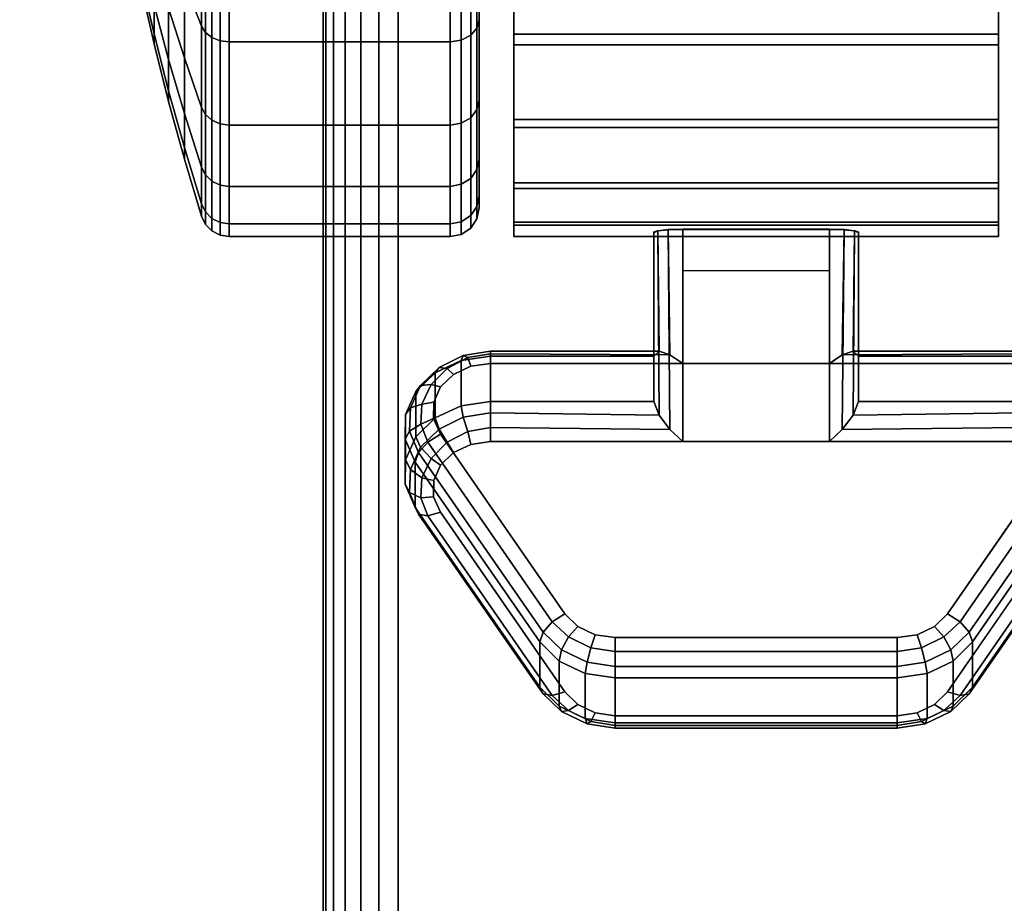
# Model space of a CAD drawing. Units: inches. Extents: x -0.2 to 30, y -24.1 to 0.
# Drawn here: x 25.3 to 27.1, y -6.9 to -5.4 of the extents above; entities that cross this region are included whole.
import ezdxf

# ---------------------------------------------------------------- set-up
doc = ezdxf.new("R2010")
doc.units = ezdxf.units.IN
doc.header["$MEASUREMENT"] = 0
for name, color, linetype in [('A-FURN-3-TABLE-COLUMN-CASTER-LOCK', 253, 'Continuous'), ('A-FURN-3-TABLE-COLUMN-CASTER-TREAD', 253, 'Continuous'), ('A-FURN-3-TABLE-COLUMN-CASTER-TRIM', 253, 'Continuous'), ('A-FURN-3-TABLE-COLUMN-FOOT', 253, 'Continuous'), ('A-FURN-3-TABLE-SURFACE-BOTTOM', 255, 'Continuous'), ('A-FURN-3-TABLE-SURFACE-TOP-HPL_TFL', 255, 'Continuous')]:
    doc.layers.add(name, color=color, linetype=linetype)

msp = doc.modelspace()

# ---------------------------------------------------------------- linework, layer by layer
at = {"layer": 'A-FURN-3-TABLE-COLUMN-CASTER-LOCK'}
for points in [[(26.4478, -5.975, 1.1969), (26.4478, -6.0532, 1.3085), (26.4478, -5.7608, 1.5132), (26.4478, -5.7595, 1.3478)], [(26.7522, -5.9873, 1.1273), (26.4978, -5.9873, 1.1273), (26.4978, -5.754, 1.2907), (26.7522, -5.754, 1.2907)], [(26.4978, -6.1228, 1.3208), (26.7522, -6.1228, 1.3208), (26.7522, -5.7557, 1.5778), (26.4978, -5.7557, 1.5778)], [(26.8022, -6.0532, 1.3085), (26.8022, -5.975, 1.1969), (26.8022, -5.7595, 1.3478), (26.8022, -5.7608, 1.5132)], [(26.4978, -5.8262, 1.2401), (26.7522, -5.8262, 1.2401), (26.7522, -5.9873, 1.1273), (26.4978, -5.9873, 1.1273)], [(26.1648, -5.975, 1.1969), (26.1648, -6.0532, 1.3085), (26.4478, -6.0532, 1.3085), (26.4478, -5.975, 1.1969)], [(26.8022, -5.975, 1.1969), (26.8022, -6.0532, 1.3085), (27.0852, -6.0532, 1.3085), (27.0852, -5.975, 1.1969)], [(26.25, -6.548, 0.962), (26.0343, -6.2367, 1.18), (26.0343, -6.1586, 1.0684), (26.25, -6.4698, 0.8504)], [(27.2157, -6.1586, 1.0684), (27.2157, -6.2367, 1.18), (27, -6.548, 0.962), (27, -6.4698, 0.8504)], [(26.8695, -6.6102, 0.9185), (26.3805, -6.6102, 0.9185), (26.3805, -6.5321, 0.8069), (26.8695, -6.5321, 0.8069)]]:
    msp.add_3dface(points, dxfattribs=at)
for points, invisible_edges in [([(27.0852, -5.9873, 1.1273), (27.1193, -5.9922, 1.1238), (26.1307, -5.9922, 1.1238), (26.1648, -5.9873, 1.1273)], 2), ([(27.1193, -5.9922, 1.1238), (27.1493, -6.0064, 1.1139), (26.1007, -6.0064, 1.1139), (26.1307, -5.9922, 1.1238)], 10), ([(27.1493, -6.0064, 1.1139), (27.1717, -6.028, 1.0988), (26.0783, -6.028, 1.0988), (26.1007, -6.0064, 1.1139)], 10), ([(27.1717, -6.028, 1.0988), (27.1836, -6.0546, 1.0801), (26.0664, -6.0546, 1.0801), (26.0783, -6.028, 1.0988)], 10), ([(27.1836, -6.0546, 1.0801), (27.1838, -6.083, 1.0603), (26.0662, -6.083, 1.0603), (26.0664, -6.0546, 1.0801)], 10), ([(27.1838, -6.083, 1.0603), (27.1722, -6.1097, 1.0416), (26.0778, -6.1097, 1.0416), (26.0662, -6.083, 1.0603)], 10), ([(27.1722, -6.1097, 1.0416), (26.9565, -6.4209, 0.8236), (26.2935, -6.4209, 0.8236), (26.0778, -6.1097, 1.0416)], 10), ([(26.1648, -6.1228, 1.3208), (26.1307, -6.1277, 1.3173), (27.1193, -6.1277, 1.3173), (27.0852, -6.1228, 1.3208)], 2), ([(26.1307, -6.1277, 1.3173), (26.1007, -6.1418, 1.3074), (27.1493, -6.1418, 1.3074), (27.1193, -6.1277, 1.3173)], 10), ([(26.1007, -6.1418, 1.3074), (26.0783, -6.1635, 1.2923), (27.1717, -6.1635, 1.2923), (27.1493, -6.1418, 1.3074)], 10), ([(26.0783, -6.1635, 1.2923), (26.0664, -6.1901, 1.2737), (27.1836, -6.1901, 1.2737), (27.1717, -6.1635, 1.2923)], 10), ([(26.0664, -6.1901, 1.2737), (26.0662, -6.2185, 1.2538), (27.1838, -6.2185, 1.2538), (27.1836, -6.1901, 1.2737)], 10), ([(26.0662, -6.2185, 1.2538), (26.0778, -6.2452, 1.2351), (27.1722, -6.2452, 1.2351), (27.1838, -6.2185, 1.2538)], 10), ([(26.0778, -6.2452, 1.2351), (26.2935, -6.5564, 1.0171), (26.9565, -6.5564, 1.0171), (27.1722, -6.2452, 1.2351)], 10), ([(26.9565, -6.4209, 0.8236), (26.9342, -6.443, 0.8082), (26.3158, -6.443, 0.8082), (26.2935, -6.4209, 0.8236)], 10), ([(26.9342, -6.443, 0.8082), (26.904, -6.4574, 0.7981), (26.346, -6.4574, 0.7981), (26.3158, -6.443, 0.8082)], 10), ([(26.904, -6.4574, 0.7981), (26.8695, -6.4624, 0.7946), (26.3805, -6.4624, 0.7946), (26.346, -6.4574, 0.7981)], 8), ([(26.2935, -6.5564, 1.0171), (26.3158, -6.5785, 1.0017), (26.9342, -6.5785, 1.0017), (26.9565, -6.5564, 1.0171)], 10), ([(26.3158, -6.5785, 1.0017), (26.346, -6.5929, 0.9916), (26.904, -6.5929, 0.9916), (26.9342, -6.5785, 1.0017)], 10), ([(26.346, -6.5929, 0.9916), (26.3805, -6.5979, 0.9881), (26.8695, -6.5979, 0.9881), (26.904, -6.5929, 0.9916)], 8)]:
    msp.add_3dface(points, dxfattribs=dict(at, invisible_edges=invisible_edges))
at = {"layer": 'A-FURN-3-TABLE-COLUMN-CASTER-TREAD', "invisible_edges": 10}
for points in [[(26.145, -2.9537, 1.2007), (26.145, -2.9325, 1.4425), (26.145, -5.7175, 1.4425), (26.145, -5.6963, 1.2007)], [(26.145, -2.9325, 1.4425), (26.145, -2.9537, 1.6843), (26.145, -5.6963, 1.6843), (26.145, -5.7175, 1.4425)], [(26.145, -3.0165, 0.9662), (26.145, -2.9537, 1.2007), (26.145, -5.6963, 1.2007), (26.145, -5.6335, 0.9662)], [(26.145, -2.9537, 1.6843), (26.145, -3.0165, 1.9188), (26.145, -5.6335, 1.9188), (26.145, -5.6963, 1.6843)], [(26.145, -3.1191, 0.7462), (26.145, -3.0165, 0.9662), (26.145, -5.6335, 0.9662), (26.145, -5.5309, 0.7462)], [(26.145, -3.0165, 1.9188), (26.145, -3.1191, 2.1387), (26.145, -5.5309, 2.1387), (26.145, -5.6335, 1.9188)], [(26.145, -3.2583, 0.5474), (26.145, -3.1191, 0.7462), (26.145, -5.5309, 0.7462), (26.145, -5.3917, 0.5474)], [(26.145, -3.1191, 2.1387), (26.145, -3.2583, 2.3376), (26.145, -5.3917, 2.3376), (26.145, -5.5309, 2.1387)]]:
    msp.add_3dface(points, dxfattribs=at)
at = {"layer": 'A-FURN-3-TABLE-COLUMN-CASTER-TRIM'}
for points, invisible_edges in [([(26.205, -2.9023, 1.6808), (26.205, -2.8826, 1.4286), (26.205, -5.7674, 1.4286), (26.205, -5.7477, 1.6808)], 10), ([(26.205, -2.8826, 1.4286), (26.205, -2.9072, 1.1768), (26.205, -5.7428, 1.1768), (26.205, -5.7674, 1.4286)], 10), ([(27.045, -5.7477, 1.6808), (27.045, -5.7674, 1.4286), (27.045, -2.8826, 1.4286), (27.045, -2.9023, 1.6808)], 10), ([(27.045, -5.7674, 1.4286), (27.045, -5.7428, 1.1768), (27.045, -2.9072, 1.1768), (27.045, -2.8826, 1.4286)], 10), ([(26.205, -2.9658, 1.9257), (26.205, -2.9023, 1.6808), (26.205, -5.7477, 1.6808), (26.205, -5.6842, 1.9257)], 10), ([(26.205, -2.9072, 1.1768), (26.205, -2.9754, 0.9332), (26.205, -5.6746, 0.9332), (26.205, -5.7428, 1.1768)], 10), ([(27.045, -5.6842, 1.9257), (27.045, -5.7477, 1.6808), (27.045, -2.9023, 1.6808), (27.045, -2.9658, 1.9257)], 10), ([(27.045, -5.7428, 1.1768), (27.045, -5.6746, 0.9332), (27.045, -2.9754, 0.9332), (27.045, -2.9072, 1.1768)], 10), ([(26.205, -3.0712, 2.1557), (26.205, -2.9658, 1.9257), (26.205, -5.6842, 1.9257), (26.205, -5.5788, 2.1557)], 10), ([(27.045, -5.5788, 2.1557), (27.045, -5.6842, 1.9257), (27.045, -2.9658, 1.9257), (27.045, -3.0712, 2.1557)], 10), ([(26.205, -2.9754, 0.9332), (26.205, -3.0851, 0.7053), (26.205, -5.5649, 0.7053), (26.205, -5.6746, 0.9332)], 10), ([(27.045, -5.6746, 0.9332), (27.045, -5.5649, 0.7053), (27.045, -3.0851, 0.7053), (27.045, -2.9754, 0.9332)], 10), ([(26.205, -3.215, 2.3638), (26.205, -3.0712, 2.1557), (26.205, -5.5788, 2.1557), (26.205, -5.435, 2.3638)], 10), ([(26.205, -3.0851, 0.7053), (26.205, -3.233, 0.5), (26.205, -5.417, 0.5), (26.205, -5.5649, 0.7053)], 8), ([(27.045, -5.435, 2.3638), (27.045, -5.5788, 2.1557), (27.045, -3.0712, 2.1557), (27.045, -3.215, 2.3638)], 10), ([(27.045, -5.5649, 0.7053), (27.045, -5.417, 0.5), (27.045, -3.233, 0.5), (27.045, -3.0851, 0.7053)], 8), ([(26.205, -3.3931, 2.5435), (26.205, -3.215, 2.3638), (26.205, -5.435, 2.3638), (26.205, -5.2569, 2.5435)], 10), ([(27.045, -5.2569, 2.5435), (27.045, -5.435, 2.3638), (27.045, -3.215, 2.3638), (27.045, -3.3931, 2.5435)], 10)]:
    msp.add_3dface(points, dxfattribs=dict(at, invisible_edges=invisible_edges))
msp.add_3dface([(27.045, -5.417, 0.5), (26.205, -5.417, 0.5), (26.205, -3.233, 0.5), (27.045, -3.233, 0.5)], dxfattribs=at)
at = {"layer": 'A-FURN-3-TABLE-SURFACE-BOTTOM'}
for points, invisible_edges in [([(27.8764, -0.1195, 28), (15, -22.693, 28), (2.1236, -0.1195, 28), (27.8764, -0.1195, 28)], 3), ([(27.8764, -0.1195, 28), (17.0969, -22.7252, 28), (15, -22.693, 28), (27.8764, -0.1195, 28)], 5), ([(19.1917, -22.8219, 28), (17.0969, -22.7252, 28), (27.8764, -0.1195, 28), (19.1917, -22.8219, 28)], 6), ([(27.8764, -0.1195, 28), (21.2826, -22.9829, 28), (19.1917, -22.8219, 28), (27.8764, -0.1195, 28)], 5), ([(27.8764, -0.1195, 28), (23.3676, -23.2081, 28), (21.2826, -22.9829, 28), (27.8764, -0.1195, 28)], 5), ([(27.8764, -0.1195, 28), (25.4447, -23.4973, 28), (23.3676, -23.2081, 28), (27.8764, -0.1195, 28)], 5), ([(27.8764, -0.1195, 28), (27.5119, -23.8502, 28), (25.4447, -23.4973, 28), (27.8764, -0.1195, 28)], 5)]:
    msp.add_3dface(points, dxfattribs=dict(at, invisible_edges=invisible_edges))
at = {"layer": 'A-FURN-3-TABLE-SURFACE-TOP-HPL_TFL'}
for points, invisible_edges in [([(2.1236, -0.1195, 29), (15, -22.693, 29), (27.8764, -0.1195, 29)], 3), ([(15, -22.693, 29), (17.0969, -22.7252, 29), (27.8764, -0.1195, 29)], 10), ([(27.8764, -0.1195, 29), (17.0969, -22.7252, 29), (19.1917, -22.8219, 29)], 9), ([(19.1917, -22.8219, 29), (21.2826, -22.9829, 29), (27.8764, -0.1195, 29)], 10), ([(21.2826, -22.9829, 29), (23.3676, -23.2081, 29), (27.8764, -0.1195, 29)], 10), ([(23.3676, -23.2081, 29), (25.4447, -23.4973, 29), (27.8764, -0.1195, 29)], 10), ([(25.4447, -23.4973, 29), (27.5119, -23.8502, 29), (27.8764, -0.1195, 29)], 10)]:
    msp.add_3dface(points, dxfattribs=dict(at, invisible_edges=invisible_edges))

# ---------------------------------------------------------------- meshes
at = {"layer": 'A-FURN-3-TABLE-COLUMN-CASTER-LOCK'}
mesh = msp.add_polymesh((2, 4), dxfattribs=at)
for k, corner in enumerate([(26.4478, -5.7595, 1.3478), (26.4545, -5.7567, 1.3187), (26.4728, -5.7547, 1.2981), (26.4978, -5.754, 1.2907), (26.4478, -5.975, 1.1969), (26.4567, -5.966, 1.1686), (26.4757, -5.9722, 1.1442), (26.4978, -5.9873, 1.1273)]):
    mesh.set_mesh_vertex(divmod(k, 4), corner)
mesh = msp.add_polymesh((2, 4), dxfattribs=at)
for k, corner in enumerate([(26.4978, -5.7557, 1.5778), (26.4728, -5.7564, 1.5694), (26.4545, -5.7582, 1.5462), (26.4478, -5.7608, 1.5132), (26.4978, -6.1228, 1.3208), (26.4757, -6.1017, 1.3292), (26.4567, -6.0767, 1.3267), (26.4478, -6.0532, 1.3085)]):
    mesh.set_mesh_vertex(divmod(k, 4), corner)
mesh = msp.add_polymesh((2, 4), dxfattribs=at)
for k, corner in enumerate([(26.8022, -5.975, 1.1969), (26.7933, -5.966, 1.1686), (26.7743, -5.9722, 1.1442), (26.7522, -5.9873, 1.1273), (26.8022, -5.7595, 1.3478), (26.7955, -5.7567, 1.3187), (26.7772, -5.7547, 1.2981), (26.7522, -5.754, 1.2907)]):
    mesh.set_mesh_vertex(divmod(k, 4), corner)
mesh = msp.add_polymesh((2, 4), dxfattribs=at)
for k, corner in enumerate([(26.7522, -6.1228, 1.3208), (26.7743, -6.1017, 1.3292), (26.7933, -6.0767, 1.3267), (26.8022, -6.0532, 1.3085), (26.7522, -5.7557, 1.5778), (26.7772, -5.7564, 1.5694), (26.7955, -5.7582, 1.5462), (26.8022, -5.7608, 1.5132)]):
    mesh.set_mesh_vertex(divmod(k, 4), corner)
mesh = msp.add_polymesh((7, 4), dxfattribs=at)
for k, corner in enumerate([(26.1648, -5.975, 1.1969), (26.1648, -5.9662, 1.1726), (26.1648, -5.9707, 1.1471), (26.1648, -5.9873, 1.1273), (26.1136, -5.9824, 1.1918), (26.1176, -5.9735, 1.1675), (26.1255, -5.9773, 1.1425), (26.1307, -5.9922, 1.1238), (26.0686, -6.0036, 1.1769), (26.0755, -5.9943, 1.1529), (26.0897, -5.996, 1.1294), (26.1007, -6.0064, 1.1139), (26.0351, -6.0361, 1.1542), (26.0436, -6.0258, 1.1309), (26.0619, -6.024, 1.1098), (26.0783, -6.028, 1.0988), (26.0172, -6.076, 1.1262), (26.0259, -6.0641, 1.104), (26.0459, -6.0576, 1.0862), (26.0664, -6.0546, 1.0801), (26.0169, -6.1185, 1.0964), (26.0246, -6.1044, 1.0758), (26.0437, -6.0924, 1.0619), (26.0662, -6.083, 1.0603), (26.0343, -6.1586, 1.0684), (26.0401, -6.1415, 1.0498), (26.0561, -6.1236, 1.04), (26.0778, -6.1097, 1.0416)]):
    mesh.set_mesh_vertex(divmod(k, 4), corner)
mesh = msp.add_polymesh((2, 4), dxfattribs=at)
for k, corner in enumerate([(26.4478, -5.975, 1.1969), (26.4567, -5.966, 1.1686), (26.4757, -5.9722, 1.1442), (26.4978, -5.9873, 1.1273), (26.1648, -5.975, 1.1969), (26.1648, -5.9662, 1.1726), (26.1648, -5.9707, 1.1471), (26.1648, -5.9873, 1.1273)]):
    mesh.set_mesh_vertex(divmod(k, 4), corner)
mesh = msp.add_polymesh((2, 4), dxfattribs=at)
for k, corner in enumerate([(27.0852, -5.975, 1.1969), (27.0852, -5.9662, 1.1726), (27.0852, -5.9707, 1.1471), (27.0852, -5.9873, 1.1273), (26.8022, -5.975, 1.1969), (26.7933, -5.966, 1.1686), (26.7743, -5.9722, 1.1442), (26.7522, -5.9873, 1.1273)]):
    mesh.set_mesh_vertex(divmod(k, 4), corner)
mesh = msp.add_polymesh((2, 7), dxfattribs=at)
for k, corner in enumerate([(26.1648, -5.975, 1.1969), (26.1136, -5.9824, 1.1918), (26.0686, -6.0036, 1.1769), (26.0351, -6.0361, 1.1542), (26.0172, -6.076, 1.1262), (26.0169, -6.1185, 1.0964), (26.0343, -6.1586, 1.0684), (26.1648, -6.0532, 1.3085), (26.1136, -6.0605, 1.3033), (26.0686, -6.0817, 1.2885), (26.0351, -6.1142, 1.2657), (26.0172, -6.1541, 1.2378), (26.0169, -6.1966, 1.208), (26.0343, -6.2367, 1.18)]):
    mesh.set_mesh_vertex(divmod(k, 7), corner)
mesh = msp.add_polymesh((7, 4), dxfattribs=at)
for k, corner in enumerate([(26.1648, -6.1228, 1.3208), (26.1648, -6.0985, 1.3296), (26.1648, -6.073, 1.3251), (26.1648, -6.0532, 1.3085), (26.1307, -6.1277, 1.3173), (26.1255, -6.1051, 1.325), (26.1176, -6.0803, 1.32), (26.1136, -6.0605, 1.3033), (26.1007, -6.1418, 1.3074), (26.0897, -6.1238, 1.3119), (26.0755, -6.1011, 1.3055), (26.0686, -6.0817, 1.2885), (26.0783, -6.1635, 1.2923), (26.0619, -6.1518, 1.2923), (26.0436, -6.1326, 1.2834), (26.0351, -6.1142, 1.2657), (26.0664, -6.1901, 1.2737), (26.0459, -6.1854, 1.2688), (26.0259, -6.1709, 1.2566), (26.0172, -6.1541, 1.2378), (26.0662, -6.2185, 1.2538), (26.0437, -6.2202, 1.2444), (26.0246, -6.2112, 1.2284), (26.0169, -6.1966, 1.208), (26.0778, -6.2452, 1.2351), (26.0561, -6.2514, 1.2225), (26.0401, -6.2483, 1.2024), (26.0343, -6.2367, 1.18)]):
    mesh.set_mesh_vertex(divmod(k, 4), corner)
mesh = msp.add_polymesh((2, 4), dxfattribs=at)
for k, corner in enumerate([(26.1648, -6.0532, 1.3085), (26.1648, -6.073, 1.3251), (26.1648, -6.0985, 1.3296), (26.1648, -6.1228, 1.3208), (26.4478, -6.0532, 1.3085), (26.4567, -6.0767, 1.3267), (26.4757, -6.1017, 1.3292), (26.4978, -6.1228, 1.3208)]):
    mesh.set_mesh_vertex(divmod(k, 4), corner)
mesh = msp.add_polymesh((2, 4), dxfattribs=at)
for k, corner in enumerate([(27.0852, -6.1228, 1.3208), (27.0852, -6.0985, 1.3296), (27.0852, -6.073, 1.3251), (27.0852, -6.0532, 1.3085), (26.7522, -6.1228, 1.3208), (26.7743, -6.1017, 1.3292), (26.7933, -6.0767, 1.3267), (26.8022, -6.0532, 1.3085)]):
    mesh.set_mesh_vertex(divmod(k, 4), corner)
mesh = msp.add_polymesh((2, 4), dxfattribs=at)
for k, corner in enumerate([(26.0343, -6.1586, 1.0684), (26.0401, -6.1415, 1.0498), (26.0561, -6.1236, 1.04), (26.0778, -6.1097, 1.0416), (26.25, -6.4698, 0.8504), (26.2558, -6.4528, 0.8319), (26.2717, -6.4349, 0.8221), (26.2935, -6.4209, 0.8236)]):
    mesh.set_mesh_vertex(divmod(k, 4), corner)
mesh = msp.add_polymesh((2, 4), dxfattribs=at)
for k, corner in enumerate([(27, -6.4698, 0.8504), (26.9942, -6.4528, 0.8319), (26.9783, -6.4349, 0.8221), (26.9565, -6.4209, 0.8236), (27.2157, -6.1586, 1.0684), (27.2099, -6.1415, 1.0498), (27.1939, -6.1236, 1.04), (27.1722, -6.1097, 1.0416)]):
    mesh.set_mesh_vertex(divmod(k, 4), corner)
mesh = msp.add_polymesh((2, 4), dxfattribs=at)
for k, corner in enumerate([(26.0778, -6.2452, 1.2351), (26.0561, -6.2514, 1.2225), (26.0401, -6.2483, 1.2024), (26.0343, -6.2367, 1.18), (26.2935, -6.5564, 1.0171), (26.2717, -6.5627, 1.0046), (26.2558, -6.5596, 0.9844), (26.25, -6.548, 0.962)]):
    mesh.set_mesh_vertex(divmod(k, 4), corner)
mesh = msp.add_polymesh((2, 4), dxfattribs=at)
for k, corner in enumerate([(26.9565, -6.5564, 1.0171), (26.9783, -6.5627, 1.0046), (26.9942, -6.5596, 0.9844), (27, -6.548, 0.962), (27.1722, -6.2452, 1.2351), (27.1939, -6.2514, 1.2225), (27.2099, -6.2483, 1.2024), (27.2157, -6.2367, 1.18)]):
    mesh.set_mesh_vertex(divmod(k, 4), corner)
mesh = msp.add_polymesh((4, 4), dxfattribs=at)
for k, corner in enumerate([(26.25, -6.4698, 0.8504), (26.2558, -6.4528, 0.8319), (26.2717, -6.4349, 0.8221), (26.2935, -6.4209, 0.8236), (26.2835, -6.5029, 0.8273), (26.2878, -6.4837, 0.8102), (26.2997, -6.4611, 0.8037), (26.3158, -6.443, 0.8082), (26.3288, -6.5246, 0.8121), (26.3319, -6.5047, 0.7955), (26.3388, -6.4798, 0.7906), (26.346, -6.4574, 0.7981), (26.3805, -6.5321, 0.8069), (26.3805, -6.5122, 0.7902), (26.3805, -6.4867, 0.7857), (26.3805, -6.4624, 0.7946)]):
    mesh.set_mesh_vertex(divmod(k, 4), corner)
mesh = msp.add_polymesh((4, 4), dxfattribs=at)
for k, corner in enumerate([(26.8695, -6.5321, 0.8069), (26.8695, -6.5122, 0.7902), (26.8695, -6.4867, 0.7857), (26.8695, -6.4624, 0.7946), (26.9212, -6.5246, 0.8121), (26.9181, -6.5047, 0.7955), (26.9112, -6.4798, 0.7906), (26.904, -6.4574, 0.7981), (26.9665, -6.5029, 0.8273), (26.9622, -6.4837, 0.8102), (26.9503, -6.4611, 0.8037), (26.9342, -6.443, 0.8082), (27, -6.4698, 0.8504), (26.9942, -6.4528, 0.8319), (26.9783, -6.4349, 0.8221), (26.9565, -6.4209, 0.8236)]):
    mesh.set_mesh_vertex(divmod(k, 4), corner)
mesh = msp.add_polymesh((2, 4), dxfattribs=at)
for k, corner in enumerate([(26.3805, -6.5321, 0.8069), (26.3805, -6.5122, 0.7902), (26.3805, -6.4867, 0.7857), (26.3805, -6.4624, 0.7946), (26.8695, -6.5321, 0.8069), (26.8695, -6.5122, 0.7902), (26.8695, -6.4867, 0.7857), (26.8695, -6.4624, 0.7946)]):
    mesh.set_mesh_vertex(divmod(k, 4), corner)
mesh = msp.add_polymesh((2, 4), dxfattribs=at)
for k, corner in enumerate([(26.25, -6.4698, 0.8504), (26.2835, -6.5029, 0.8273), (26.3288, -6.5246, 0.8121), (26.3805, -6.5321, 0.8069), (26.25, -6.548, 0.962), (26.2835, -6.5811, 0.9389), (26.3288, -6.6027, 0.9237), (26.3805, -6.6102, 0.9185)]):
    mesh.set_mesh_vertex(divmod(k, 4), corner)
mesh = msp.add_polymesh((2, 4), dxfattribs=at)
for k, corner in enumerate([(26.8695, -6.5321, 0.8069), (26.9212, -6.5246, 0.8121), (26.9665, -6.5029, 0.8273), (27, -6.4698, 0.8504), (26.8695, -6.6102, 0.9185), (26.9212, -6.6027, 0.9237), (26.9665, -6.5811, 0.9389), (27, -6.548, 0.962)]):
    mesh.set_mesh_vertex(divmod(k, 4), corner)
mesh = msp.add_polymesh((4, 4), dxfattribs=at)
for k, corner in enumerate([(26.2935, -6.5564, 1.0171), (26.2717, -6.5627, 1.0046), (26.2558, -6.5596, 0.9844), (26.25, -6.548, 0.962), (26.3158, -6.5785, 1.0017), (26.2997, -6.5889, 0.9862), (26.2878, -6.5905, 0.9628), (26.2835, -6.5811, 0.9389), (26.346, -6.5929, 0.9916), (26.3388, -6.6076, 0.9731), (26.3319, -6.6115, 0.9481), (26.3288, -6.6027, 0.9237), (26.3805, -6.5979, 0.9881), (26.3805, -6.6146, 0.9683), (26.3805, -6.619, 0.9428), (26.3805, -6.6102, 0.9185)]):
    mesh.set_mesh_vertex(divmod(k, 4), corner)
mesh = msp.add_polymesh((4, 4), dxfattribs=at)
for k, corner in enumerate([(26.8695, -6.5979, 0.9881), (26.8695, -6.6146, 0.9683), (26.8695, -6.619, 0.9428), (26.8695, -6.6102, 0.9185), (26.904, -6.5929, 0.9916), (26.9112, -6.6076, 0.9731), (26.9181, -6.6115, 0.9481), (26.9212, -6.6027, 0.9237), (26.9342, -6.5785, 1.0017), (26.9503, -6.5889, 0.9862), (26.9622, -6.5905, 0.9628), (26.9665, -6.5811, 0.9389), (26.9565, -6.5564, 1.0171), (26.9783, -6.5627, 1.0046), (26.9942, -6.5596, 0.9844), (27, -6.548, 0.962)]):
    mesh.set_mesh_vertex(divmod(k, 4), corner)
mesh = msp.add_polymesh((2, 4), dxfattribs=at)
for k, corner in enumerate([(26.3805, -6.5979, 0.9881), (26.3805, -6.6146, 0.9683), (26.3805, -6.619, 0.9428), (26.3805, -6.6102, 0.9185), (26.8695, -6.5979, 0.9881), (26.8695, -6.6146, 0.9683), (26.8695, -6.619, 0.9428), (26.8695, -6.6102, 0.9185)]):
    mesh.set_mesh_vertex(divmod(k, 4), corner)
at = {"layer": 'A-FURN-3-TABLE-COLUMN-CASTER-TREAD'}
mesh = msp.add_polymesh((9, 9), dxfattribs=at)
for k, corner in enumerate([(25.5588, -4.15, 0.4503), (25.5818, -4.1325, 0.3511), (25.607, -4.1151, 0.2523), (25.6344, -4.0978, 0.1541), (25.6639, -4.0806, 0.0566), (25.6709, -4.0782, 0.0426), (25.682, -4.0762, 0.0315), (25.6961, -4.0749, 0.0244), (25.7117, -4.0745, 0.0219), (25.5588, -4.325, 0.435), (25.5818, -4.325, 0.3342), (25.607, -4.325, 0.234), (25.6344, -4.325, 0.1343), (25.6639, -4.325, 0.0352), (25.6709, -4.325, 0.021), (25.682, -4.325, 0.0097), (25.6961, -4.325, 0.0025), (25.7117, -4.325), (25.5588, -4.5, 0.4503), (25.5818, -4.5175, 0.3511), (25.607, -4.5349, 0.2523), (25.6344, -4.5522, 0.1541), (25.6639, -4.5694, 0.0566), (25.6709, -4.5718, 0.0426), (25.682, -4.5738, 0.0315), (25.6961, -4.5751, 0.0244), (25.7117, -4.5755, 0.0219), (25.5588, -4.6696, 0.4958), (25.5818, -4.7041, 0.4011), (25.607, -4.7383, 0.3068), (25.6344, -4.7724, 0.2132), (25.6639, -4.8063, 0.1201), (25.6709, -4.8112, 0.1067), (25.682, -4.815, 0.0962), (25.6961, -4.8175, 0.0893), (25.7117, -4.8184, 0.087), (25.5588, -4.8287, 0.57), (25.5818, -4.8791, 0.4827), (25.607, -4.9293, 0.3959), (25.6344, -4.9791, 0.3095), (25.6639, -5.0287, 0.2237), (25.6709, -5.0357, 0.2115), (25.682, -5.0414, 0.2017), (25.6961, -5.045, 0.1954), (25.7117, -5.0462, 0.1933), (25.5588, -4.9726, 0.6707), (25.5818, -5.0374, 0.5935), (25.607, -5.1018, 0.5167), (25.6344, -5.1659, 0.4403), (25.6639, -5.2296, 0.3644), (25.6709, -5.2387, 0.3536), (25.682, -5.246, 0.3449), (25.6961, -5.2506, 0.3394), (25.7117, -5.2522, 0.3375), (25.5588, -5.0968, 0.7949), (25.5818, -5.174, 0.7301), (25.607, -5.2508, 0.6657), (25.6344, -5.3272, 0.6016), (25.6639, -5.4031, 0.5379), (25.6709, -5.4139, 0.5288), (25.682, -5.4226, 0.5215), (25.6961, -5.4281, 0.5169), (25.7117, -5.43, 0.5153), (25.5588, -5.1975, 0.9388), (25.5818, -5.2848, 0.8884), (25.607, -5.3716, 0.8382), (25.6344, -5.458, 0.7884), (25.6639, -5.5438, 0.7388), (25.6709, -5.556, 0.7318), (25.682, -5.5658, 0.7261), (25.6961, -5.5721, 0.7225), (25.7117, -5.5742, 0.7213), (25.5588, -5.2717, 1.0979), (25.5818, -5.3664, 1.0634), (25.607, -5.4607, 1.0292), (25.6344, -5.5543, 0.9951), (25.6639, -5.6474, 0.9612), (25.6709, -5.6608, 0.9563), (25.682, -5.6713, 0.9525), (25.6961, -5.6782, 0.95), (25.7117, -5.6805, 0.9491)]):
    mesh.set_mesh_vertex(divmod(k, 9), corner)
mesh = msp.add_polymesh((9, 6), dxfattribs=at)
for k, corner in enumerate([(25.7117, -4.0745, 0.0219), (26.095, -4.0745, 0.0219), (26.1141, -4.0752, 0.0257), (26.1304, -4.0771, 0.0363), (26.1412, -4.0799, 0.0523), (26.145, -4.0832, 0.0712), (25.7117, -4.325), (26.095, -4.325), (26.1141, -4.325, 0.0038), (26.1304, -4.325, 0.0146), (26.1412, -4.325, 0.0309), (26.145, -4.325, 0.05), (25.7117, -4.5755, 0.0219), (26.095, -4.5755, 0.0219), (26.1141, -4.5748, 0.0257), (26.1304, -4.5729, 0.0363), (26.1412, -4.5701, 0.0523), (26.145, -4.5668, 0.0712), (25.7117, -4.8184, 0.087), (26.095, -4.8184, 0.087), (26.1141, -4.8171, 0.0906), (26.1304, -4.8134, 0.1008), (26.1412, -4.8078, 0.116), (26.145, -4.8013, 0.134), (25.7117, -5.0462, 0.1933), (26.095, -5.0462, 0.1933), (26.1141, -5.0443, 0.1966), (26.1304, -5.0389, 0.2059), (26.1412, -5.0308, 0.22), (26.145, -5.0212, 0.2366), (25.7117, -5.2522, 0.3375), (26.095, -5.2522, 0.3375), (26.1141, -5.2498, 0.3404), (26.1304, -5.2428, 0.3487), (26.1412, -5.2324, 0.3611), (26.145, -5.2201, 0.3758), (25.7117, -5.43, 0.5153), (26.095, -5.43, 0.5153), (26.1141, -5.4271, 0.5177), (26.1304, -5.4188, 0.5247), (26.1412, -5.4064, 0.5351), (26.145, -5.3917, 0.5474), (25.7117, -5.5742, 0.7213), (26.095, -5.5742, 0.7213), (26.1141, -5.5709, 0.7232), (26.1304, -5.5616, 0.7286), (26.1412, -5.5475, 0.7367), (26.145, -5.5309, 0.7463), (25.7117, -5.6805, 0.9491), (26.095, -5.6805, 0.9491), (26.1141, -5.6769, 0.9504), (26.1304, -5.6667, 0.9541), (26.1412, -5.6515, 0.9597), (26.145, -5.6335, 0.9662)]):
    mesh.set_mesh_vertex(divmod(k, 6), corner)
mesh = msp.add_polymesh((9, 9), dxfattribs=at)
for k, corner in enumerate([(25.5588, -5.2717, 1.0979), (25.5818, -5.3664, 1.0634), (25.607, -5.4607, 1.0292), (25.6344, -5.5543, 0.9951), (25.6639, -5.6474, 0.9612), (25.6709, -5.6608, 0.9563), (25.682, -5.6713, 0.9525), (25.6961, -5.6782, 0.95), (25.7117, -5.6805, 0.9491), (25.5588, -5.3172, 1.2675), (25.5818, -5.4164, 1.25), (25.607, -5.5152, 1.2326), (25.6344, -5.6134, 1.2153), (25.6639, -5.7109, 1.1981), (25.6709, -5.7249, 1.1957), (25.682, -5.736, 1.1937), (25.6961, -5.7431, 1.1924), (25.7117, -5.7456, 1.192), (25.5588, -5.3325, 1.4425), (25.5818, -5.4333, 1.4425), (25.607, -5.5335, 1.4425), (25.6344, -5.6332, 1.4425), (25.6639, -5.7323, 1.4425), (25.6709, -5.7465, 1.4425), (25.682, -5.7578, 1.4425), (25.6961, -5.765, 1.4425), (25.7117, -5.7675, 1.4425), (25.5588, -5.3172, 1.6175), (25.5818, -5.4164, 1.635), (25.607, -5.5152, 1.6524), (25.6344, -5.6134, 1.6697), (25.6639, -5.7109, 1.6869), (25.6709, -5.7249, 1.6893), (25.682, -5.736, 1.6913), (25.6961, -5.7431, 1.6926), (25.7117, -5.7456, 1.693), (25.5588, -5.2717, 1.7871), (25.5818, -5.3664, 1.8216), (25.607, -5.4607, 1.8558), (25.6344, -5.5543, 1.8899), (25.6639, -5.6474, 1.9238), (25.6709, -5.6608, 1.9287), (25.682, -5.6713, 1.9325), (25.6961, -5.6782, 1.935), (25.7117, -5.6805, 1.9359), (25.5588, -5.1975, 1.9463), (25.5818, -5.2848, 1.9966), (25.607, -5.3716, 2.0468), (25.6344, -5.458, 2.0966), (25.6639, -5.5438, 2.1462), (25.6709, -5.556, 2.1532), (25.682, -5.5658, 2.1589), (25.6961, -5.5721, 2.1625), (25.7117, -5.5742, 2.1638), (25.5588, -5.0968, 2.0901), (25.5818, -5.174, 2.1549), (25.607, -5.2508, 2.2193), (25.6344, -5.3272, 2.2834), (25.6639, -5.4031, 2.3471), (25.6709, -5.4139, 2.3562), (25.682, -5.4226, 2.3635), (25.6961, -5.4281, 2.3681), (25.7117, -5.43, 2.3697), (25.5588, -4.9726, 2.2143), (25.5818, -5.0374, 2.2915), (25.607, -5.1018, 2.3683), (25.6344, -5.1659, 2.4447), (25.6639, -5.2296, 2.5206), (25.6709, -5.2387, 2.5314), (25.682, -5.246, 2.5401), (25.6961, -5.2506, 2.5456), (25.7117, -5.2522, 2.5475), (25.5588, -4.8287, 2.315), (25.5818, -4.8791, 2.4023), (25.607, -4.9293, 2.4891), (25.6344, -4.9791, 2.5755), (25.6639, -5.0287, 2.6613), (25.6709, -5.0357, 2.6735), (25.682, -5.0414, 2.6833), (25.6961, -5.045, 2.6896), (25.7117, -5.0462, 2.6917)]):
    mesh.set_mesh_vertex(divmod(k, 9), corner)
mesh = msp.add_polymesh((9, 6), dxfattribs=at)
for k, corner in enumerate([(25.7117, -5.6805, 0.9491), (26.095, -5.6805, 0.9491), (26.1141, -5.6769, 0.9504), (26.1304, -5.6667, 0.9541), (26.1412, -5.6515, 0.9597), (26.145, -5.6335, 0.9662), (25.7117, -5.7456, 1.192), (26.095, -5.7456, 1.192), (26.1141, -5.7418, 1.1927), (26.1304, -5.7312, 1.1946), (26.1412, -5.7152, 1.1974), (26.145, -5.6963, 1.2007), (25.7117, -5.7675, 1.4425), (26.095, -5.7675, 1.4425), (26.1141, -5.7637, 1.4425), (26.1304, -5.7529, 1.4425), (26.1412, -5.7366, 1.4425), (26.145, -5.7175, 1.4425), (25.7117, -5.7456, 1.693), (26.095, -5.7456, 1.693), (26.1141, -5.7418, 1.6923), (26.1304, -5.7312, 1.6904), (26.1412, -5.7152, 1.6876), (26.145, -5.6963, 1.6843), (25.7117, -5.6805, 1.9359), (26.095, -5.6805, 1.9359), (26.1141, -5.6769, 1.9346), (26.1304, -5.6667, 1.9309), (26.1412, -5.6515, 1.9253), (26.145, -5.6335, 1.9188), (25.7117, -5.5742, 2.1638), (26.095, -5.5742, 2.1638), (26.1141, -5.5709, 2.1618), (26.1304, -5.5616, 2.1564), (26.1412, -5.5475, 2.1483), (26.145, -5.5309, 2.1388), (25.7117, -5.43, 2.3697), (26.095, -5.43, 2.3697), (26.1141, -5.4271, 2.3673), (26.1304, -5.4188, 2.3603), (26.1412, -5.4064, 2.3499), (26.145, -5.3917, 2.3376), (25.7117, -5.2522, 2.5475), (26.095, -5.2522, 2.5475), (26.1141, -5.2498, 2.5446), (26.1304, -5.2428, 2.5363), (26.1412, -5.2324, 2.5239), (26.145, -5.2201, 2.5092), (25.7117, -5.0462, 2.6917), (26.095, -5.0462, 2.6917), (26.1141, -5.0443, 2.6884), (26.1304, -5.0389, 2.6791), (26.1412, -5.0308, 2.665), (26.145, -5.0212, 2.6484)]):
    mesh.set_mesh_vertex(divmod(k, 6), corner)
at = {"layer": 'A-FURN-3-TABLE-COLUMN-CASTER-TRIM'}
mesh = msp.add_polymesh((2, 27), dxfattribs=at)
for k, corner in enumerate([(26.205, -3.233, 0.5), (26.205, -3.0851, 0.7053), (26.205, -2.9754, 0.9332), (26.205, -2.9072, 1.1768), (26.205, -2.8826, 1.4286), (26.205, -2.9023, 1.6808), (26.205, -2.9658, 1.9257), (26.205, -3.0712, 2.1557), (26.205, -3.215, 2.3638), (26.205, -3.3931, 2.5435), (26.205, -3.5997, 2.6894), (26.205, -3.8287, 2.7969), (26.205, -4.073, 2.8628), (26.205, -4.325, 2.885), (26.205, -4.577, 2.8628), (26.205, -4.8213, 2.7969), (26.205, -5.0503, 2.6894), (26.205, -5.2569, 2.5435), (26.205, -5.435, 2.3638), (26.205, -5.5788, 2.1557), (26.205, -5.6842, 1.9257), (26.205, -5.7477, 1.6808), (26.205, -5.7674, 1.4286), (26.205, -5.7428, 1.1768), (26.205, -5.6746, 0.9332), (26.205, -5.5649, 0.7053), (26.205, -5.417, 0.5), (27.045, -3.233, 0.5), (27.045, -3.0851, 0.7053), (27.045, -2.9754, 0.9332), (27.045, -2.9072, 1.1768), (27.045, -2.8826, 1.4286), (27.045, -2.9023, 1.6808), (27.045, -2.9658, 1.9257), (27.045, -3.0712, 2.1557), (27.045, -3.215, 2.3638), (27.045, -3.3931, 2.5435), (27.045, -3.5997, 2.6894), (27.045, -3.8287, 2.7969), (27.045, -4.073, 2.8628), (27.045, -4.325, 2.885), (27.045, -4.577, 2.8628), (27.045, -4.8213, 2.7969), (27.045, -5.0503, 2.6894), (27.045, -5.2569, 2.5435), (27.045, -5.435, 2.3638), (27.045, -5.5788, 2.1557), (27.045, -5.6842, 1.9257), (27.045, -5.7477, 1.6808), (27.045, -5.7674, 1.4286), (27.045, -5.7428, 1.1768), (27.045, -5.6746, 0.9332), (27.045, -5.5649, 0.7053), (27.045, -5.417, 0.5)]):
    mesh.set_mesh_vertex(divmod(k, 27), corner)
at = {"layer": 'A-FURN-3-TABLE-COLUMN-FOOT'}
mesh = msp.add_polymesh((2, 29), dxfattribs=at)
for k, corner in enumerate([(27.245, -21.625, 4.945), (27.2786, -21.625, 4.9406), (27.31, -21.625, 4.9276), (27.3369, -21.625, 4.9069), (27.3576, -21.625, 4.88), (27.3706, -21.625, 4.8486), (27.375, -21.625, 4.815), (27.375, -21.625, 3.575), (27.3706, -21.625, 3.5414), (27.3576, -21.625, 3.51), (27.3369, -21.625, 3.4831), (27.31, -21.625, 3.4624), (27.2786, -21.625, 3.4494), (27.245, -21.625, 3.445), (26.005, -21.625, 3.445), (25.9714, -21.625, 3.4494), (25.94, -21.625, 3.4624), (25.9131, -21.625, 3.4831), (25.8924, -21.625, 3.51), (25.8794, -21.625, 3.5414), (25.875, -21.625, 3.575), (25.875, -21.625, 4.815), (25.8794, -21.625, 4.8486), (25.8924, -21.625, 4.88), (25.9131, -21.625, 4.9069), (25.94, -21.625, 4.9276), (25.9714, -21.625, 4.9406), (26.005, -21.625, 4.945), (27.245, -21.625, 4.945), (27.245, -2.625, 4.945), (27.2786, -2.625, 4.9406), (27.31, -2.625, 4.9276), (27.3369, -2.625, 4.9069), (27.3576, -2.625, 4.88), (27.3706, -2.625, 4.8486), (27.375, -2.625, 4.815), (27.375, -2.625, 3.575), (27.3706, -2.625, 3.5414), (27.3576, -2.625, 3.51), (27.3369, -2.625, 3.4831), (27.31, -2.625, 3.4624), (27.2786, -2.625, 3.4494), (27.245, -2.625, 3.445), (26.005, -2.625, 3.445), (25.9714, -2.625, 3.4494), (25.94, -2.625, 3.4624), (25.9131, -2.625, 3.4831), (25.8924, -2.625, 3.51), (25.8794, -2.625, 3.5414), (25.875, -2.625, 3.575), (25.875, -2.625, 4.815), (25.8794, -2.625, 4.8486), (25.8924, -2.625, 4.88), (25.9131, -2.625, 4.9069), (25.94, -2.625, 4.9276), (25.9714, -2.625, 4.9406), (26.005, -2.625, 4.945), (27.245, -2.625, 4.945)]):
    mesh.set_mesh_vertex(divmod(k, 29), corner)

doc.saveas('drawing.dxf')
